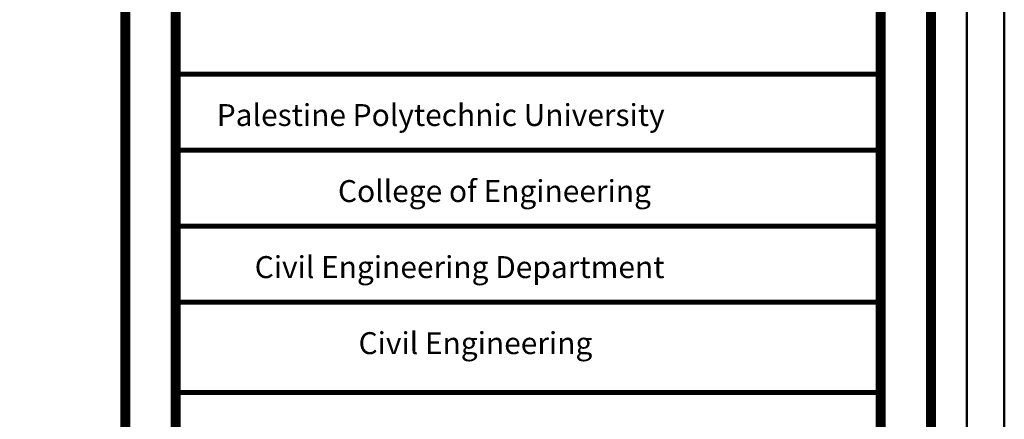
# Model space of a CAD drawing. Units: millimetres. Extents: x -1338 to 2185, y 293 to 3059.
# Drawn here: x 556 to 582, y 918 to 929 of the extents above; entities that cross this region are included whole.
import ezdxf

# ---------------------------------------------------------------- set-up
doc = ezdxf.new("R2010")
doc.units = ezdxf.units.MM
doc.layers.add('ext wall', color=12, linetype='Continuous', lineweight=50)
doc.styles.add('ITALICC2', font='italicc.shx', dxfattribs={"height": 24})

msp = doc.modelspace()

# ---------------------------------------------------------------- linework, layer by layer
at = {"color": 0, "const_width": 0.2687272}
for points in [[(562.3076382, 835.9388788), (577.7665072, 835.9388788, 0.3541622127), (580.4537791, 838.7400265), (580.4537791, 941.0330454, 0.4142135624), (577.7665072, 943.7203172), (561.6428763, 943.7203172, 0.4142135624), (558.9556045, 941.0330454), (558.9556045, 839.4965304, 0.4504913509)], [(577.7665072, 942.3766813), (561.6428763, 942.3766813, 0.4142135624), (560.2992404, 941.0330454), (560.2992404, 872.332498, 0.4142135624), (561.6428763, 870.9888621), (577.7665072, 870.9888621, 0.4142135624), (579.1101432, 872.332498), (579.1101432, 941.0330454, 0.4142135624)]]:
    msp.add_lwpolyline(points, format="xyb", close=True, dxfattribs=at)
at = {"color": 0}
for points, const_width in [([(560.2607818, 927.6433813), (579.2078448, 927.6433813)], 0.1353362), ([(560.2607818, 925.6133389), (579.2078448, 925.6133389)], 0.1353362), ([(560.2607818, 923.5832964), (579.2078448, 923.5832964)], 0.1353362), ([(560.2607818, 921.5532539), (579.2078448, 921.5532539)], 0.1353362), ([(579.2060598, 919.1466597), (560.2992404, 919.1466597)], 0.1350487)]:
    msp.add_lwpolyline(points, dxfattribs=dict(at, const_width=const_width))
at = {"layer": 'ext wall', "lineweight": 50}
for points in [[(420.2099317, 947.1180604), (582.4099317, 947.1180604), (582.4099317, 832.3180604), (420.2099317, 832.3180604)], [(421.2099317, 946.1180604), (581.4099317, 946.1180604), (581.4099317, 833.3180604), (421.2099317, 833.3180604)]]:
    msp.add_lwpolyline(points, close=True, dxfattribs=at)

# ---------------------------------------------------------------- texts
at = {"color": 0, "style": 'ITALICC2'}
for s, p in [('Palestine Polytechnic University', (561.3976203, 926.2603744)), ('College of Engineering', (564.6313487, 924.230332)), ('Civil Engineering Department', (562.4101267, 922.2002895)), ('Civil Engineering', (565.1812091, 920.170247))]:
    msp.add_text(s, height=0.585379128, dxfattribs=at).set_placement(p)

doc.saveas('drawing.dxf')
